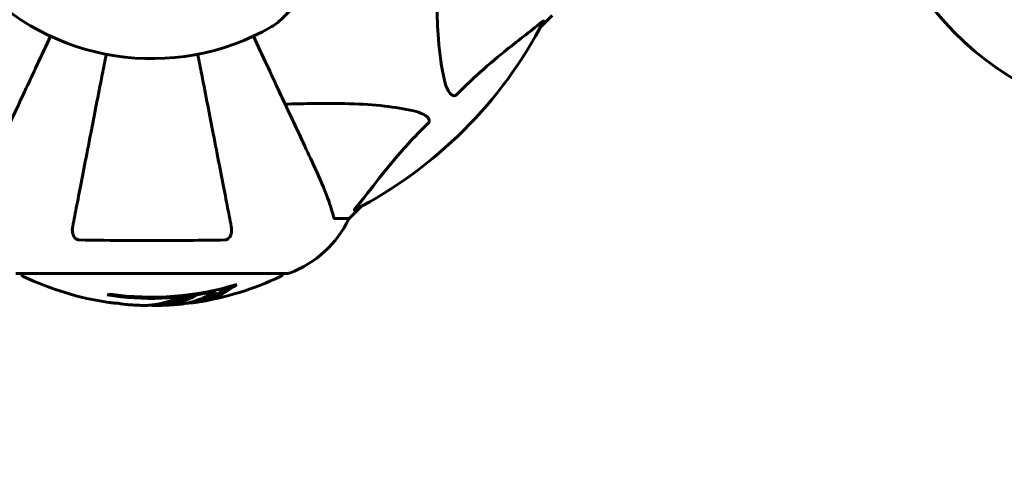
# Model space of a CAD drawing. Units: millimetres. Extents: x 8306 to 16919, y 2538 to 15384.
# Drawn here: x 14814 to 15040, y 4406 to 4511 of the extents above; entities that cross this region are included whole.
import ezdxf

# ---------------------------------------------------------------- set-up
doc = ezdxf.new("R2010")
doc.units = ezdxf.units.MM
doc.header["$LTSCALE"] = 60
doc.layers.add('Widoczne (ISO)', color=7, linetype='Continuous', lineweight=60)
doc.layers.add('Wymiar (ISO)', color=7, linetype='Continuous', lineweight=18, true_color=0x00803f)
doc.styles.add('Tekst etykiety (ISO)', font='tahoma.ttf')
doc.dimstyles.new('Domyślne (ISO)', dxfattribs={"dimscale": 60, "dimtxt": 3.5, "dimasz": 2.5, "dimexe": 3.175, "dimexo": 0, "dimgap": 0.762, "dimtad": 1, "dimtoh": 1, "dimdec": 0, "dimrnd": 1e-08, "dimzin": 0, "dimtxsty": 'Tekst etykiety (ISO)', "dimcen": 0.09, "dimdle": 10, "dimclrd": 256, "dimclre": 256, "dimclrt": 256, "dimadec": 0, "dimazin": 0, "dimtfac": 0.714286, "dimtdec": 0, "dimtmove": 0, "dimatfit": 3, "dimfxl": 1, "dimtolj": 1, "dimtzin": 0, "dimlwd": -1, "dimlwe": -1, "dimarcsym": 0})

# ---------------------------------------------------------------- blocks, each defined once
blk = doc.blocks.new('*D8')
at = {"layer": 'Defpoints', "color": 0, "transparency": 16777216}
for p in [(14875.54, 8137.21), (11851.74, 4015.59), (16184.98, 4015.59)]:
    blk.add_point(p, dxfattribs=at)
at = {"layer": 'Wymiar (ISO)', "transparency": 16777216}
for p, q in [((14875.54, 8137.21), (16375.48, 8137.21)), ((16184.98, 7987.21), (16184.98, 4165.59)), ((11851.74, 4015.59), (16375.48, 4015.59))]:
    blk.add_line(p, q, dxfattribs=at)
for points in [[(16159.98, 7987.21), (16209.98, 7987.21), (16184.98, 8137.21)], [(16159.98, 4165.59), (16209.98, 4165.59), (16184.98, 4015.59)]]:
    blk.add_solid(points, dxfattribs=at)
at = {"layer": 'Wymiar (ISO)', "transparency": 16777216, "insert": (15924.89, 6076.4), "char_height": 210, "attachment_point": 2, "rotation": 90, "style": 'Tekst etykiety (ISO)'}
blk.add_mtext('\\A1;4122', dxfattribs=at)

msp = doc.modelspace()

# ---------------------------------------------------------------- linework, layer by layer
at = {"layer": 'Widoczne (ISO)'}
for p, q in [((14876.75, 4514.26), (14873.88, 4511.38)), ((14933.49, 4509.57), (14936.24, 4512.31)), ((14936.24, 4512.31), (14933.49, 4509.57)), ((14889.54, 4465.61), (14892.28, 4468.36)), ((14892.28, 4468.36), (14889.54, 4465.61)), ((14886.37, 4465.61), (14889.54, 4465.61)), ((14812.94, 4453.02), (14875.54, 4453.02)), ((14858.86, 4448.89), (14858.86, 4449.17))]:
    msp.add_line(p, q, dxfattribs=at)
for centre, radius, start, end in [((15078.57, 4557.61), 70, 76.1457, 322.3061), ((14844.24, 4557.61), 55.2, 222.338, 299.9518), ((14866.81, 4518.45), 10, 299.9518, 315), ((14844.24, 4557.61), 101.36, 297.3738, 332.6262), ((14867.01, 4476.45), 25, 290.8133, 334.3044), ((14867.01, 4476.45), 25, 290.8133, 334.3044), ((14815.09, 4453.24), 1, 192.7356, 244.3864), ((14873.39, 4453.24), 1, 295.6136, 347.2644), ((14875.54, 4454.02), 1, 270, 290.8133), ((14875.54, 4454.02), 1, 270, 290.8133), ((14844.24, 4514.04), 68.43, 244.3864, 261.6579), ((14844.24, 4514.04), 66.49, 261.7118, 287.0828), ((14844.24, 4514.04), 68.43, 278.617, 295.6136), ((14844.24, 4514.04), 66.77, 261.1476, 282.6505), ((14844.24, 4514.04), 68.43, 265.2155, 267.9252), ((14844.24, 4514.04), 68.43, 271.4619, 275.0847)]:
    msp.add_arc(centre, radius, start, end, dxfattribs=at)
for centre, major_axis, start_param, end_param in [((14830.05, 4514.04), (0, -66.43), 0.117188, 0.137991), ((14848.64, 4514.04), (0, -68.24), 0.281111, 0.302083)]:
    msp.add_ellipse(centre, major_axis=major_axis, ratio=0.503443, start_param=start_param, end_param=end_param, dxfattribs=at)
for points, knots in [([(14911.47, 4497.44), (14910.81, 4500.28), (14910.36, 4503.42), (14909.67, 4512.04), (14909.66, 4517.84), (14909.85, 4525.17), (14909.88, 4526.07), (14909.91, 4526.99)], [-5.840532, -5.840532, -5.840532, -5.840532, -4.31233, -4.31233, -2.04169, -2.04169, -1.725442, -1.725442, -1.725442, -1.725442]), ([(14933.81, 4510.79), (14931.13, 4508.63), (14928.18, 4506.38), (14923.16, 4502.33), (14921.05, 4500.56), (14917.32, 4497.15), (14915.8, 4495.67), (14914.3, 4494.13)], [-3.381682, -3.381682, -3.381682, -3.381682, -2.051079, -2.051079, -1.136838, -1.136838, -0.473976, -0.473976, -0.473976, -0.473976]), ([(14933.81, 4510.79), (14933.82, 4510.8), (14933.82, 4510.81), (14933.96, 4510.91), (14934.07, 4511), (14934.21, 4511.08), (14934.24, 4511.09), (14934.28, 4511.08), (14934.28, 4511.06), (14934.26, 4511.02), (14934.26, 4511.01), (14934.25, 4511)], [0.8751293, 0.8751293, 0.8751293, 0.8751293, 0.8786792, 0.8786792, 0.9337906, 0.9337906, 0.9692974, 0.9692974, 1.0016433, 1.0016433, 1.0082698, 1.0082698, 1.0082698, 1.0082698]), ([(14820.91, 4507.58), (14818.82, 4503.1), (14816.84, 4498.85), (14812.98, 4490.57), (14811.14, 4486.63), (14809.52, 4483.17), (14808.53, 4481.04), (14807.62, 4479.08), (14806.79, 4477.31)], [2.291612, 2.291612, 2.291612, 2.291612, 4.11178, 4.11178, 6.128315, 6.128315, 6.128315, 7.369492, 7.369492, 7.369492, 7.369492]), ([(14881.68, 4477.31), (14880.87, 4479.06), (14879.97, 4480.99), (14878.99, 4483.09), (14877.38, 4486.54), (14875.54, 4490.49), (14871.67, 4498.78), (14869.67, 4503.06), (14867.57, 4507.58)], [4.887094, 4.887094, 4.887094, 4.887094, 6.113907, 6.113907, 6.113907, 8.129864, 8.129864, 9.965245, 9.965245, 9.965245, 9.965245]), ([(14833.71, 4503.43), (14833.4, 4501.84), (14833.1, 4500.29), (14831.85, 4493.9), (14830.97, 4489.34), (14830.16, 4485.2), (14829.66, 4482.62), (14829.19, 4480.18), (14828.3, 4475.61), (14827.89, 4473.49), (14827.13, 4469.6), (14826.79, 4467.84), (14826.31, 4465.4), (14826.16, 4464.59), (14826.01, 4463.84)], [2.116985, 2.116985, 2.116985, 2.116985, 2.677464, 2.677464, 4.465509, 4.465509, 4.465509, 5.581887, 5.581887, 6.698264, 6.698264, 7.814641, 7.814641, 8.436361, 8.436361, 8.436361, 8.436361]), ([(14862.47, 4463.84), (14862.32, 4464.59), (14862.16, 4465.4), (14861.69, 4467.84), (14861.35, 4469.6), (14860.59, 4473.48), (14860.18, 4475.61), (14859.29, 4480.17), (14858.82, 4482.61), (14858.32, 4485.19), (14857.51, 4489.33), (14856.62, 4493.89), (14855.38, 4500.29), (14855.08, 4501.84), (14854.77, 4503.43)], [0.494658, 0.494658, 0.494658, 0.494658, 1.116027, 1.116027, 2.232055, 2.232055, 3.348082, 3.348082, 4.464109, 4.464109, 4.464109, 6.253052, 6.253052, 6.814032, 6.814032, 6.814032, 6.814032]), ([(14914.3, 4494.13), (14914.3, 4494.13), (14914.29, 4494.12), (14914.24, 4494.07), (14914.19, 4494.03), (14914.07, 4493.96), (14914.02, 4493.93), (14913.87, 4493.88), (14913.79, 4493.87), (14913.57, 4493.87), (14913.43, 4493.92), (14913.15, 4494.06), (14913.01, 4494.17), (14912.89, 4494.29), (14912.45, 4494.73), (14912.02, 4495.51), (14911.6, 4496.92), (14911.54, 4497.18), (14911.47, 4497.44)], [3.5334714, 3.5334714, 3.5334714, 3.5334714, 3.5360525, 3.5360525, 3.5562458, 3.5562458, 3.5793269, 3.5793269, 3.6167663, 3.6167663, 3.6956214, 3.6956214, 3.804605, 3.804605, 3.804605, 4.1935737, 4.1935737, 4.2774028, 4.2774028, 4.2774028, 4.2774028]), ([(14874.86, 4491.94), (14876.84, 4492), (14878.76, 4492.05), (14887, 4492.19), (14892.69, 4492.08), (14900.04, 4491.24), (14902.28, 4490.87), (14904.41, 4490.38)], [-7.441778, -7.441778, -7.441778, -7.441778, -6.631196, -6.631196, -3.87144, -3.87144, -2.57915, -2.57915, -2.57915, -2.57915]), ([(14904.41, 4490.38), (14905.98, 4490.01), (14907.02, 4489.5), (14907.56, 4488.96), (14907.77, 4488.74), (14907.91, 4488.52), (14907.98, 4488.21), (14907.99, 4488.1), (14907.95, 4487.91), (14907.93, 4487.84), (14907.86, 4487.71), (14907.82, 4487.66), (14907.75, 4487.58), (14907.74, 4487.57), (14907.72, 4487.55)], [4.2161666, 4.2161666, 4.2161666, 4.2161666, 4.692072, 4.692072, 4.692072, 4.8854145, 4.8854145, 4.96663, 4.96663, 5.010038, 5.010038, 5.039388, 5.039388, 5.0498949, 5.0498949, 5.0498949, 5.0498949]), ([(14907.72, 4487.55), (14907.3, 4487.14), (14906.89, 4486.73), (14904.94, 4484.78), (14903.51, 4483.25), (14898.03, 4477.08), (14894.67, 4472.51), (14891.06, 4468.04)], [-3.297299, -3.297299, -3.297299, -3.297299, -3.096593, -3.096593, -2.347308, -2.347308, -0.097313, -0.097313, -0.097313, -0.097313]), ([(14885.98, 4466.12), (14885.71, 4467.15), (14885.31, 4468.55), (14883.85, 4472.5), (14882.84, 4474.83), (14881.68, 4477.31)], [-2.891192, -2.891192, -2.891192, -2.891192, -1.528318, -1.528318, 0, 0, 0, 0]), ([(14890.84, 4467.6), (14890.8, 4467.58), (14890.78, 4467.57), (14890.75, 4467.59), (14890.76, 4467.62), (14890.81, 4467.71), (14890.85, 4467.77), (14890.95, 4467.9), (14891, 4467.97), (14891.06, 4468.04)], [0.66790836, 0.66790836, 0.66790836, 0.66790836, 0.68756319, 0.68756319, 0.70698655, 0.70698655, 0.72910654, 0.72910654, 0.74763999, 0.74763999, 0.74763999, 0.74763999]), ([(14885.98, 4466.12), (14886.03, 4465.96), (14886.07, 4465.82), (14886.2, 4465.65), (14886.27, 4465.61), (14886.37, 4465.61)], [0, 0, 0, 0, 0.1541752, 0.1541752, 0.2866473, 0.2866473, 0.2866473, 0.2866473]), ([(14827.48, 4460.71), (14827.36, 4460.71), (14827.23, 4460.74), (14826.99, 4460.82), (14826.88, 4460.87), (14826.67, 4461.02), (14826.57, 4461.12), (14826.35, 4461.38), (14826.25, 4461.56), (14826.05, 4462.03), (14825.97, 4462.36), (14825.91, 4463.1), (14825.94, 4463.48), (14826.01, 4463.84)], [0, 0, 0, 0, 0.0405527, 0.0405527, 0.0770027, 0.0770027, 0.1196644, 0.1196644, 0.1860906, 0.1860906, 0.2931262, 0.2931262, 0.4025768, 0.4025768, 0.4025768, 0.4025768]), ([(14862.47, 4463.84), (14862.58, 4463.23), (14862.57, 4462.62), (14862.36, 4461.83), (14862.25, 4461.57), (14862.01, 4461.22), (14861.89, 4461.09), (14861.66, 4460.91), (14861.54, 4460.84), (14861.36, 4460.77), (14861.29, 4460.75), (14861.14, 4460.72), (14861.07, 4460.71), (14861, 4460.71)], [0, 0, 0, 0, 0.2316755, 0.2316755, 0.3642878, 0.3642878, 0.4481993, 0.4481993, 0.5091909, 0.5091909, 0.5443069, 0.5443069, 0.5810898, 0.5810898, 0.5810898, 0.5810898]), ([(14861, 4460.71), (14858.33, 4460.66), (14855.55, 4460.63), (14848.23, 4460.56), (14843.65, 4460.56), (14835.11, 4460.6), (14831.19, 4460.64), (14827.48, 4460.71)], [-3.948618, -3.948618, -3.948618, -3.948618, -3.078035, -3.078035, -1.710872, -1.710872, -0.498651, -0.498651, -0.498651, -0.498651]), ([(14863.77, 4450.48), (14863.55, 4450.31), (14863.33, 4450.15), (14862.48, 4449.56), (14861.85, 4449.16), (14859.31, 4447.7), (14857.34, 4446.94), (14854.99, 4446.46), (14854.62, 4446.4), (14853.97, 4446.31), (14853.7, 4446.28), (14853.03, 4446.22), (14852.76, 4446.21), (14852.31, 4446.18)], [0, 0, 0, 0, 0.142459, 0.142459, 0.538573, 0.538573, 1.736918, 1.736918, 1.965538, 1.965538, 2.132306, 2.132306, 2.43612, 2.43612, 2.43612, 2.43612]), ([(14850.31, 4445.88), (14850.57, 4445.91), (14850.86, 4445.94), (14851.34, 4446), (14851.58, 4446.04), (14852.39, 4446.19), (14852.96, 4446.32), (14854.42, 4446.74), (14855.33, 4447.07), (14856.64, 4447.66), (14856.99, 4447.82), (14857.61, 4448.14), (14857.9, 4448.31), (14858.17, 4448.48)], [4.929152, 4.929152, 4.929152, 4.929152, 5.155842, 5.155842, 5.391676, 5.391676, 5.957817, 5.957817, 6.847309, 6.847309, 7.218807, 7.218807, 7.573898, 7.573898, 7.573898, 7.573898]), ([(14862.47, 4450.09), (14861.75, 4449.62), (14861.03, 4449.19), (14859.73, 4448.52), (14859.15, 4448.25), (14857.4, 4447.55), (14856.21, 4447.2), (14855.02, 4446.98)], [-3.6595474, -3.6595474, -3.6595474, -3.6595474, -3.567218, -3.567218, -3.4945945, -3.4945945, -3.3485091, -3.3485091, -3.3485091, -3.3485091]), ([(14835.87, 4446.18), (14835.68, 4446.19), (14835.46, 4446.21), (14835.04, 4446.24), (14834.87, 4446.26), (14834.6, 4446.3), (14834.55, 4446.3), (14834.46, 4446.32), (14834.43, 4446.32), (14834.34, 4446.33), (14834.32, 4446.33), (14834.31, 4446.33), (14834.31, 4446.34), (14834.31, 4446.34), (14834.31, 4446.34), (14834.31, 4446.34)], [3.7207521, 3.7207521, 3.7207521, 3.7207521, 3.9034345, 3.9034345, 4.0442451, 4.0442451, 4.1026549, 4.1026549, 4.1337495, 4.1337495, 4.2032946, 4.2032946, 4.2460461, 4.2460461, 4.264746, 4.264746, 4.264746, 4.264746]), ([(14834.31, 4446.34), (14834.31, 4446.34), (14834.31, 4446.33), (14834.32, 4446.33), (14834.33, 4446.33), (14834.37, 4446.33), (14834.41, 4446.32), (14834.59, 4446.3), (14834.67, 4446.28), (14835, 4446.25), (14835.02, 4446.24), (14835.48, 4446.2), (14835.69, 4446.18), (14835.92, 4446.17), (14835.96, 4446.17), (14836.03, 4446.16), (14836.06, 4446.16), (14836.11, 4446.17), (14836.13, 4446.17), (14836.16, 4446.17), (14836.18, 4446.17), (14836.21, 4446.17), (14836.22, 4446.17), (14836.25, 4446.17), (14836.27, 4446.17), (14836.3, 4446.16), (14836.31, 4446.16), (14836.34, 4446.16), (14836.36, 4446.16), (14836.38, 4446.16), (14836.4, 4446.15), (14836.45, 4446.15), (14836.49, 4446.14), (14836.58, 4446.13), (14836.63, 4446.12), (14836.72, 4446.1), (14836.77, 4446.09), (14837.03, 4446.03), (14837.44, 4445.97), (14838.03, 4445.9), (14838.24, 4445.87), (14838.53, 4445.85)], [4.285721, 4.285721, 4.285721, 4.285721, 4.322236, 4.322236, 4.422612, 4.422612, 4.584853, 4.584853, 5.298707, 5.298707, 5.877225, 5.877225, 6.307246, 6.307246, 6.434146, 6.434146, 6.534715, 6.534715, 6.638083, 6.638083, 6.70882, 6.70882, 6.748374, 6.748374, 6.787304, 6.787304, 6.814073, 6.814073, 6.837716, 6.837716, 6.857157, 6.857157, 6.884209, 6.884209, 6.935515, 6.935515, 7.014801, 7.014801, 7.466106, 7.466106, 7.840003, 7.840003, 7.840003, 7.840003]), ([(14836.43, 4446.15), (14836.41, 4446.15), (14836.39, 4446.15), (14836.28, 4446.16), (14836.2, 4446.16), (14836.12, 4446.17)], [14.96185873, 14.96185873, 14.96185873, 14.96185873, 14.97668455, 14.97668455, 15.04909649, 15.04909649, 15.04909649, 15.04909649]), ([(14841.76, 4445.66), (14841.88, 4445.65), (14842.01, 4445.65), (14842.36, 4445.64), (14842.56, 4445.64), (14843.01, 4445.65), (14843.26, 4445.67), (14844.01, 4445.72), (14844.49, 4445.77), (14845.59, 4445.94), (14846.2, 4446.07), (14847.72, 4446.46), (14848.39, 4446.71), (14849.11, 4446.99), (14849.42, 4447.11), (14849.71, 4447.25), (14849.76, 4447.28), (14849.87, 4447.32), (14849.91, 4447.33), (14849.96, 4447.35), (14849.98, 4447.35), (14850.05, 4447.37), (14850.09, 4447.37), (14850.2, 4447.38), (14850.28, 4447.39), (14850.58, 4447.4), (14850.74, 4447.4), (14851.65, 4447.5), (14852.05, 4447.56), (14853.18, 4447.71), (14853.59, 4447.75), (14854.05, 4447.83), (14854.1, 4447.83), (14854.14, 4447.84), (14854.18, 4447.85), (14854.2, 4447.85), (14854.2, 4447.85), (14854.21, 4447.85), (14854.21, 4447.85), (14854.21, 4447.85), (14854.21, 4447.85), (14854.21, 4447.85), (14854.22, 4447.85), (14854.22, 4447.85), (14854.22, 4447.85), (14854.22, 4447.85), (14854.22, 4447.85), (14854.22, 4447.85), (14854.22, 4447.85), (14854.22, 4447.85), (14854.22, 4447.84), (14854.21, 4447.84), (14854.21, 4447.83), (14854.17, 4447.82), (14854.14, 4447.8), (14853.94, 4447.73), (14853.8, 4447.67), (14853.55, 4447.53), (14853.5, 4447.49), (14853.07, 4447.29), (14852.77, 4447.16), (14852.18, 4446.93), (14850.7, 4446.34), (14849.21, 4445.96), (14847.33, 4445.72), (14846.92, 4445.68), (14846.29, 4445.64), (14846.05, 4445.63), (14845.61, 4445.63), (14845.41, 4445.63), (14844.9, 4445.64), (14844.67, 4445.65), (14844.24, 4445.68), (14844.03, 4445.69), (14843.8, 4445.7)], [8.772592, 8.772592, 8.772592, 8.772592, 8.803796, 8.803796, 8.848721, 8.848721, 8.906099, 8.906099, 9.020577, 9.020577, 9.168788, 9.168788, 9.395555, 9.395555, 9.53729, 9.53729, 9.564975, 9.564975, 9.586889, 9.586889, 9.603242, 9.603242, 9.622766, 9.622766, 9.658602, 9.658602, 9.763673, 9.763673, 9.867409, 9.867409, 10.00378, 10.00378, 10.014764, 10.014764, 10.053933, 10.053933, 10.061431, 10.061431, 10.065578, 10.065578, 10.068851, 10.068851, 10.072567, 10.072567, 10.079087, 10.079087, 10.086804, 10.086804, 10.097734, 10.097734, 10.117704, 10.117704, 10.163118, 10.163118, 10.290296, 10.290296, 10.805323, 10.805323, 11.039618, 11.039618, 11.405377, 11.405377, 11.405377, 12.314125, 12.314125, 12.566184, 12.566184, 12.717456, 12.717456, 12.850458, 12.850458, 13.059421, 13.059421, 13.271416, 13.271416, 13.271416, 13.271416]), ([(14852.68, 4447.64), (14852.46, 4447.55), (14852.19, 4447.44), (14850.68, 4446.86), (14849.43, 4446.53), (14847.59, 4446.24), (14847.04, 4446.19), (14846.55, 4446.16)], [-0.4051323, -0.4051323, -0.4051323, -0.4051323, -0.3648696, -0.3648696, -0.2196646, -0.2196646, -0.1489325, -0.1489325, -0.1489325, -0.1489325])]:
    msp.add_open_spline(points, degree=3, knots=knots, dxfattribs=at)

# ---------------------------------------------------------------- dimensions: what is measured, and where the dimension line sits
at = {"layer": 'Wymiar (ISO)'}
dim = msp.add_linear_dim(base=(16184.98, 4015.59), p1=(14875.54, 8137.21), p2=(11851.74, 4015.59), angle=270, dimstyle='Domyślne (ISO)', override={"dimtoh": 0, "dimdec": 0, "dimtp": 0, "dimtm": 0, "dimtdec": 0, "dimtofl": 0, "dimatfit": 1}, dxfattribs=at)
dim.commit()
dim.dimension.update_dxf_attribs({"geometry": '*D8', "text_midpoint": (16184.98, 6076.4), "dimtype": 160})

doc.saveas('drawing.dxf')
